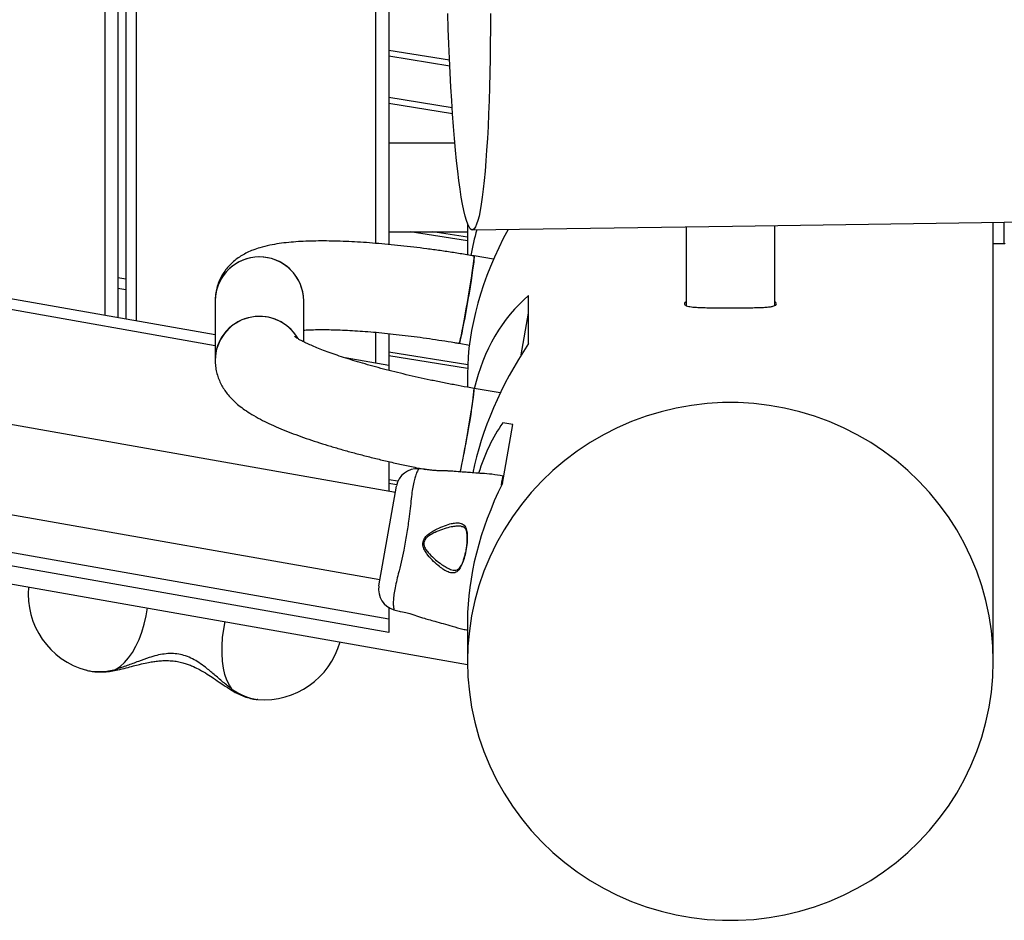
# Model space of a CAD drawing. Units: millimetres. Extents: x 3969 to 19520, y 5568 to 14798.
# Drawn here: x 8835 to 9209, y 7395 to 7737 of the extents above; entities that cross this region are included whole.
import ezdxf

# ---------------------------------------------------------------- set-up
doc = ezdxf.new("R2010")
doc.units = ezdxf.units.MM
doc.header["$LTSCALE"] = 100

msp = doc.modelspace()

# ---------------------------------------------------------------- linework, layer by layer
at = {"color": 7, "linetype": 'Continuous', "lineweight": 25}
for p, q in [((8867.07, 8977.43), (8867.07, 7624.81)), ((8872.07, 8977.43), (8872.07, 7623.93)), ((8879.07, 8977.43), (8879.07, 7622.69)), ((8970.07, 8977.43), (8970.07, 7652.27)), ((8975.07, 8977.43), (8975.07, 7651.83)), ((8875.07, 7859.02), (8875.07, 7623.4)), ((8909.05, 7617.41), (8231.09, 7736.95)), ((8909.05, 7613.35), (8231.09, 7732.89)), ((8998.21, 7721.94), (8975.07, 7725.66)), ((8998.32, 7719.66), (8975.07, 7723.4)), ((8999.22, 7703.86), (8975.07, 7707.74)), ((8999.38, 7701.58), (8975.07, 7705.48)), ((9000.26, 7690.38), (8975.07, 7690.38)), ((9105.88, 7658.84), (10712.29, 7682.3)), ((9205.07, 7493.24), (9205.07, 7660.28)), ((8975.07, 7656.68), (9005.07, 7656.68)), ((9005.07, 7653.18), (8983.25, 7656.68)), ((9005.07, 7654.57), (8991.91, 7656.68)), ((9005.07, 7659.71), (9005.07, 7647.88)), ((9006.88, 7657.39), (9105.88, 7658.84)), ((9088.22, 7658.58), (9088.22, 7628.62)), ((9121.92, 7628.62), (9121.92, 7659.07)), ((9205.07, 7652.18), (9209.28, 7652.18)), ((9014.97, 7646.2), (9007.56, 7647.46)), ((8875.07, 7638.63), (8872.07, 7639.16)), ((8875.07, 7634.57), (8872.07, 7635.1)), ((8909.05, 7630.44), (8909.05, 7607.87)), ((8942.75, 7614.8), (8942.75, 7630.44)), ((9028.3, 7614.17), (9028.3, 7632.45)), ((8977.62, 7557.57), (8597.98, 7624.51)), ((9025.51, 7609.82), (9028.3, 7625.65)), ((8970.07, 7618.44), (8970.07, 7606.65)), ((8975.07, 7617.96), (8975.07, 7605.77)), ((9001.88, 7614.24), (9005.77, 7613.58)), ((8975.07, 7605.77), (8958.48, 7608.69)), ((9005.14, 7606.02), (8975.07, 7610.86)), ((9005.1, 7604.64), (8975.07, 7609.47)), ((8975.07, 7605.77), (8975.07, 7603.96)), ((9005.07, 7602.49), (9005.07, 7597.54)), ((9017.55, 7595.4), (9007.56, 7597.1)), ((8592.12, 7591.33), (8971.77, 7524.38)), ((9018.32, 7560.95), (9022.28, 7583.36)), ((9022.28, 7583.36), (9018.48, 7584.03)), ((8975.07, 7509.3), (8589.64, 7577.26)), ((8975.07, 7504.22), (8588.78, 7572.34)), ((8975.07, 7569.27), (8975.07, 7558.02)), ((8587.62, 7565.75), (9005.07, 7492.14)), ((8988.59, 7566.38), (8986.51, 7566.53)), ((8971.35, 7522.04), (8978.04, 7559.95)), ((8978.59, 7561.76), (8975.07, 7562.33)), ((8978.14, 7560.44), (8975.07, 7560.94)), ((8975.07, 7513.79), (8975.07, 7509.3)), ((8977.05, 7512.96), (8977.06, 7512.92)), ((8977.06, 7512.92), (8979.07, 7512.36)), ((8975.07, 7509.3), (8975.07, 7504.22)), ((9005.07, 7508.73), (9005.07, 7493.24)), ((8860.36, 7489.84), (8860.11, 7489.9))]:
    msp.add_line(p, q, dxfattribs=at)
at = {"color": 8, "linetype": 'Continuous', "lineweight": 25}
for p, q in [((9209.28, 7652.18), (9209.28, 7660.35)), ((9018.59, 7563.69), (9018.6, 7563.69))]:
    msp.add_line(p, q, dxfattribs=at)
at = {"color": 7, "linetype": 'Continuous', "lineweight": 25, "flags": 128}
for points in [[(9013.8, 7739.69), (9013.78, 7733.89), (9013.74, 7728.18), (9013.66, 7722.56), (9013.56, 7717.07), (9013.43, 7711.72), (9013.27, 7706.53), (9013.08, 7701.52), (9012.86, 7696.71), (9012.62, 7692.1), (9012.35, 7687.73), (9012.06, 7683.6), (9011.75, 7679.73), (9011.41, 7676.14), (9011.05, 7672.83), (9010.68, 7669.81), (9010.28, 7667.11), (9009.87, 7664.72), (9009.44, 7662.66), (9009, 7660.93), (9008.54, 7659.53), (9008.07, 7658.49), (9007.6, 7657.78), (9007.11, 7657.43), (9006.63, 7657.43), (9006.13, 7657.78), (9005.64, 7658.49), (9005.14, 7659.53), (9004.64, 7660.93), (9004.15, 7662.66), (9003.66, 7664.72), (9003.18, 7667.11), (9002.7, 7669.81), (9002.24, 7672.83), (9001.79, 7676.14), (9001.34, 7679.73), (9000.92, 7683.6), (9000.51, 7687.73), (9000.11, 7692.1), (8999.74, 7696.71), (8999.38, 7701.52), (8999.05, 7706.53), (8998.74, 7711.72), (8998.45, 7717.07), (8998.19, 7722.56), (8997.95, 7728.18), (8997.74, 7733.89), (8997.55, 7739.69)], [(9007.56, 7647.46), (9007.59, 7647.37), (9007.59, 7646.95), (9007.53, 7646.18), (9007.41, 7645.08), (9007.23, 7643.68), (9007, 7642.01), (9006.72, 7640.09), (9006.4, 7637.99), (9006.04, 7635.73), (9005.65, 7633.36), (9005.24, 7630.95), (9004.83, 7628.53), (9004.4, 7626.16), (9003.99, 7623.89), (9003.59, 7621.77), (9003.22, 7619.84), (9002.88, 7618.15), (9002.57, 7616.72), (9002.32, 7615.6), (9002.11, 7614.81), (9001.96, 7614.35), (9001.88, 7614.24)], [(9001.88, 7614.24), (9001.91, 7614.26), (9002.03, 7614.54), (9002.21, 7615.16), (9002.44, 7616.12), (9002.72, 7617.4), (9003.04, 7618.96), (9003.4, 7620.78), (9003.79, 7622.81), (9004.2, 7625.01), (9004.61, 7627.33), (9005.04, 7629.73), (9005.45, 7632.16), (9005.85, 7634.56), (9006.22, 7636.87), (9006.56, 7639.06), (9006.87, 7641.08), (9007.12, 7642.87), (9007.33, 7644.42), (9007.48, 7645.67), (9007.57, 7646.6), (9007.6, 7647.2)], [(9007.6, 7647.2), (9007.57, 7647.45), (9007.56, 7647.46)], [(8909.3, 7633.28), (8909.05, 7630.87), (8909.05, 7630.45)], [(8909.3, 7610.71), (8909.05, 7608.29), (8909.05, 7607.87)], [(9002.3, 7565.19), (9002.38, 7565.5), (9002.64, 7566.69), (9002.96, 7568.19), (9003.31, 7569.94), (9003.69, 7571.92), (9004.09, 7574.08), (9004.51, 7576.38), (9004.93, 7578.77), (9005.35, 7581.19), (9005.75, 7583.6), (9006.13, 7585.95), (9006.48, 7588.17), (9006.8, 7590.23), (9007.06, 7592.09), (9007.28, 7593.7), (9007.45, 7595.02), (9007.55, 7596.04), (9007.6, 7596.73), (9007.59, 7597.07), (9007.56, 7597.1)], [(9205.07, 7493.24), (9204.89, 7499.08), (9204.37, 7504.89), (9203.49, 7510.66), (9202.27, 7516.38), (9200.71, 7522.01), (9198.81, 7527.54), (9196.58, 7532.94), (9194.03, 7538.21), (9191.17, 7543.33), (9188.01, 7548.26), (9184.55, 7553), (9180.82, 7557.54), (9176.82, 7561.84), (9172.57, 7565.91), (9168.08, 7569.72), (9163.37, 7573.26), (9158.45, 7576.52), (9153.35, 7579.49), (9148.07, 7582.15), (9142.65, 7584.51), (9137.1, 7586.54), (9131.43, 7588.24), (9125.67, 7589.61), (9119.83, 7590.65), (9113.95, 7591.34), (9108.03, 7591.68), (9102.1, 7591.68), (9096.19, 7591.34), (9090.3, 7590.65), (9084.47, 7589.61), (9078.71, 7588.24), (9073.04, 7586.54), (9067.49, 7584.51), (9062.06, 7582.15), (9056.79, 7579.49), (9051.69, 7576.52), (9046.77, 7573.26), (9042.06, 7569.72), (9037.57, 7565.91), (9033.32, 7561.84), (9029.32, 7557.54), (9025.58, 7553), (9022.13, 7548.26), (9018.96, 7543.33), (9016.1, 7538.21), (9013.55, 7532.94), (9011.33, 7527.54), (9009.43, 7522.01), (9007.87, 7516.38), (9006.64, 7510.66), (9005.77, 7504.89), (9005.24, 7499.08), (9005.07, 7493.24), (9005.24, 7487.41), (9005.77, 7481.6), (9006.64, 7475.82), (9007.87, 7470.11), (9009.43, 7464.48), (9011.33, 7458.95), (9013.55, 7453.54), (9016.1, 7448.28), (9018.96, 7443.16), (9022.13, 7438.23), (9025.58, 7433.49), (9029.32, 7428.95), (9033.32, 7424.65), (9037.57, 7420.58), (9042.06, 7416.77), (9046.77, 7413.23), (9051.69, 7409.97), (9056.79, 7407), (9062.06, 7404.34), (9067.49, 7401.98), (9073.04, 7399.95), (9078.71, 7398.25), (9084.47, 7396.88), (9090.3, 7395.84), (9096.19, 7395.15), (9102.1, 7394.81), (9108.03, 7394.81), (9113.95, 7395.15), (9119.83, 7395.84), (9125.67, 7396.88), (9131.43, 7398.25), (9137.1, 7399.95), (9142.65, 7401.98), (9148.07, 7404.34), (9153.35, 7407), (9158.45, 7409.97), (9163.37, 7413.23), (9168.08, 7416.77), (9172.57, 7420.58), (9176.82, 7424.65), (9180.82, 7428.95), (9184.55, 7433.49), (9188.01, 7438.23), (9191.17, 7443.16), (9194.03, 7448.28), (9196.58, 7453.54), (9198.81, 7458.95), (9200.71, 7464.48), (9202.27, 7470.11), (9203.49, 7475.82), (9204.37, 7481.6), (9204.89, 7487.41), (9205.07, 7493.24)], [(8979.07, 7512.36), (8979.07, 7512.36), (8979.07, 7512.36), (8979.5, 7512.28), (8980.39, 7512.11), (8981.64, 7511.82), (8983.1, 7511.44), (8984.61, 7510.98), (8986.02, 7510.53), (8987.16, 7510.14), (8987.89, 7509.89), (8988.13, 7509.81), (8988.13, 7509.81)], [(8925.26, 7478.75), (8925.21, 7478.75), (8925.08, 7478.76)]]:
    msp.add_lwpolyline(points, dxfattribs=at)
at = {"color": 8, "linetype": 'Continuous', "lineweight": 25, "flags": 128}
for points in [[(8871.19, 7490.21), (8872.89, 7491.35), (8874.54, 7492.82), (8876.1, 7494.61), (8877.56, 7496.69), (8878.91, 7499.05), (8880.12, 7501.64), (8881.18, 7504.45), (8882.08, 7507.43), (8882.81, 7510.55), (8883.33, 7513.61)], [(8915.53, 7482.63), (8914.46, 7484.24), (8913.55, 7486.15), (8912.8, 7488.33), (8912.24, 7490.76), (8911.87, 7493.41), (8911.69, 7496.24), (8911.7, 7499.23), (8911.91, 7502.33), (8912.31, 7505.5), (8912.83, 7508.41)]]:
    msp.add_lwpolyline(points, dxfattribs=at)
at = {"color": 7, "linetype": 'Continuous', "lineweight": 25}
for centre, radius, start, end in [((9209.28, 7652.48), 0.3, 270, 357.3528), ((8925.9, 7630.24), 16.85, 0.6664, 179.3336), ((8925.88, 7630.22), 16.87, 0.6689, 169.5416), ((8925.93, 7607.61), 16.88, 30.5506, 179.2065), ((8925.92, 7607.58), 16.91, 30.5884, 169.3355), ((8834.35, 7612.31), 173.87, 348.4731, 354.9816), ((8780.9, 7614.86), 226.9, 347.3561, 350.5416), ((8985.92, 7558.55), 8, 85.8202, 169.4431), ((9018.46, 7562.85), 0.2, 350.1531, 89.6176), ((9018.57, 7563.49), 0.2, 350, 83.5399), ((9018.57, 7563.5), 0.2, 350.013, 80.5095), ((9018.57, 7563.49), 0.2, 359.013, 82.632), ((9018.57, 7563.49), 0.2, 349.5746, 359.013), ((8979.23, 7520.62), 8, 170.6186, 254.1692), ((8867.92, 7518.87), 30, 174.7791, 254.918), ((8927.65, 7508.65), 30, 265.4394, 344.6212)]:
    msp.add_arc(centre, radius, start, end, dxfattribs=at)
at = {"color": 8, "linetype": 'Continuous', "lineweight": 25}
for centre, radius, start, end in [((8864.96, 7513.53), 24.14, 259.0142, 284.9578), ((8928.93, 7501.99), 23.55, 235.3277, 260.5879)]:
    msp.add_arc(centre, radius, start, end, dxfattribs=at)
at = {"color": 7, "linetype": 'Continuous', "lineweight": 25}
for centre, major_axis, ratio, start_param, end_param in [((9105.07, 7643.8), (83.9, 84.34), 0.645192, 2.003346, 2.566216), ((9105.07, 7589.85), (-72.87, 102.45), 0.668408, 0.488994, 0.592038), ((9105.07, 7533.04), (-72.87, 102.45), 0.668408, 0.058773, 0.528747), ((9105.07, 7587.37), (83.9, 84.34), 0.645192, 1.870684, 2.366739), ((9105.07, 7489.98), (-70.81, 109.48), 0.645003, 0.260142, 0.492417), ((9105.07, 7547.77), (81.56, 86.55), 0.668568, 2.003742, 2.524521)]:
    msp.add_ellipse(centre, major_axis=major_axis, ratio=ratio, start_param=start_param, end_param=end_param, dxfattribs=at)
for points, knots in [([(9007.56, 7647.46), (9006.66, 7647.61), (9004.05, 7648.06), (8999.74, 7648.74), (8994.64, 7649.5), (8989.58, 7650.19), (8984.58, 7650.82), (8979.66, 7651.38), (8974.82, 7651.87), (8970.09, 7652.28), (8965.48, 7652.62), (8960.99, 7652.88), (8956.63, 7653.06), (8952.42, 7653.16), (8948.36, 7653.18), (8944.43, 7653.1), (8940.64, 7652.92), (8936.95, 7652.62), (8933.33, 7652.19), (8929.7, 7651.56), (8926.42, 7650.75), (8923.58, 7649.79), (8921.29, 7648.81), (8919.25, 7647.71), (8917.38, 7646.48), (8915.66, 7645.08), (8914.07, 7643.5), (8912.66, 7641.74), (8911.43, 7639.81), (8910.4, 7637.65), (8909.62, 7635.31), (8909.14, 7632.86), (8909.08, 7631.24), (8909.05, 7630.44)], [0, 0, 0, 0, 0.019252, 0.055834, 0.092436, 0.129071, 0.165754, 0.202504, 0.239343, 0.276296, 0.313395, 0.350683, 0.388212, 0.426054, 0.46431, 0.503123, 0.542703, 0.583378, 0.625669, 0.670396, 0.71848, 0.752552, 0.781605, 0.807406, 0.831049, 0.853281, 0.874612, 0.895375, 0.915783, 0.935977, 0.957928, 0.979377, 1, 1, 1, 1]), ([(9088.22, 7630.2), (9088.02, 7630.03), (9087.59, 7629.66), (9087.51, 7629.16), (9087.87, 7628.72), (9088.8, 7628.31), (9090.03, 7628.15), (9090.76, 7628.05)], [0, 0, 0, 0, 0.156409, 0.348202, 0.537469, 0.726746, 1, 1, 1, 1]), ([(9090.76, 7628.05), (9091.36, 7628), (9092.58, 7627.89), (9094.86, 7627.82), (9097.41, 7627.78), (9100.19, 7627.77), (9103.09, 7627.77), (9106.04, 7627.77), (9108.95, 7627.77), (9111.74, 7627.78), (9114.33, 7627.8), (9116.69, 7627.86), (9118.73, 7627.97), (9120.4, 7628.15), (9121.62, 7628.43), (9122.39, 7628.79), (9122.63, 7629.26), (9122.49, 7629.73), (9122.07, 7630.06), (9121.92, 7630.18)], [0, 0, 0, 0, 0.060703, 0.121406, 0.182125, 0.242841, 0.303152, 0.363462, 0.423027, 0.482595, 0.542301, 0.60201, 0.662524, 0.723037, 0.783801, 0.844561, 0.904594, 0.964627, 1, 1, 1, 1]), ([(8942.75, 7619.26), (8943.36, 7619.3), (8944.73, 7619.38), (8947.19, 7619.45), (8950.06, 7619.48), (8953.22, 7619.44), (8956.64, 7619.34), (8960.29, 7619.17), (8964.15, 7618.93), (8968.21, 7618.62), (8972.43, 7618.24), (8976.8, 7617.79), (8981.3, 7617.27), (8985.89, 7616.69), (8990.57, 7616.04), (8995.3, 7615.33), (8999.08, 7614.72), (9001.28, 7614.35), (9001.88, 7614.24)], [0, 0, 0, 0, 0.048951, 0.110136, 0.172791, 0.236637, 0.301441, 0.367015, 0.433204, 0.499886, 0.566963, 0.634355, 0.701997, 0.769835, 0.837825, 0.905927, 0.974108, 1, 1, 1, 1]), ([(9007.56, 7597.1), (9006.72, 7597.25), (9004.29, 7597.67), (9000.28, 7598.4), (8995.54, 7599.32), (8990.86, 7600.28), (8986.25, 7601.28), (8981.73, 7602.31), (8977.34, 7603.37), (8973.09, 7604.45), (8969, 7605.55), (8965.09, 7606.65), (8961.38, 7607.76), (8957.9, 7608.86), (8954.66, 7609.95), (8951.68, 7611.02), (8948.99, 7612.04), (8946.6, 7613.02), (8944.53, 7613.93), (8942.79, 7614.76), (8941.45, 7615.46), (8940.47, 7616.02), (8939.82, 7616.44), (8939.45, 7616.69), (8939.31, 7616.81), (8939.34, 7616.78), (8939.35, 7616.78)], [0, 0, 0, 0, 0.025533, 0.074091, 0.122645, 0.171168, 0.219639, 0.268035, 0.31633, 0.364495, 0.412496, 0.46029, 0.507827, 0.555044, 0.601862, 0.648185, 0.693888, 0.738818, 0.782784, 0.825556, 0.866867, 0.902475, 0.936103, 0.96767, 0.997228, 1, 1, 1, 1]), ([(8909.05, 7607.87), (8909.08, 7607.08), (8909.13, 7605.51), (8909.57, 7603.24), (8910.22, 7601.07), (8911.1, 7599.04), (8912.15, 7597.16), (8913.37, 7595.39), (8914.75, 7593.73), (8916.33, 7592.12), (8918.17, 7590.52), (8920.38, 7588.86), (8923.09, 7587.11), (8926.16, 7585.39), (8929.55, 7583.71), (8933.06, 7582.14), (8936.79, 7580.62), (8940.64, 7579.16), (8944.62, 7577.76), (8948.74, 7576.41), (8953.01, 7575.08), (8957.42, 7573.79), (8961.96, 7572.54), (8966.62, 7571.31), (8971.4, 7570.13), (8976.27, 7568.98), (8981.23, 7567.88), (8985.34, 7567), (8987.81, 7566.51), (8988.59, 7566.36)], [0, 0, 0, 0, 0.02314, 0.046441, 0.069759, 0.093345, 0.117517, 0.142711, 0.169535, 0.198842, 0.231847, 0.270268, 0.316085, 0.368797, 0.415513, 0.464594, 0.511366, 0.55659, 0.600782, 0.644254, 0.687208, 0.729776, 0.772054, 0.814109, 0.855992, 0.897744, 0.939395, 0.98097, 1, 1, 1, 1]), ([(8986.5, 7566.5), (8986.51, 7566.52), (8986.52, 7566.54), (8986.51, 7566.53), (8986.51, 7566.53)], [0, 0, 0, 0, 0.999616, 1, 1, 1, 1]), ([(8997.99, 7565.67), (8997.99, 7565.67), (8997.98, 7565.67), (8997.8, 7565.68), (8997.02, 7565.69), (8995.82, 7565.71), (8994.32, 7565.76), (8992.7, 7565.85), (8991.14, 7565.99), (8989.84, 7566.16), (8988.93, 7566.31), (8988.56, 7566.38), (8988.54, 7566.38), (8988.84, 7566.33), (8989.02, 7566.3)], [0, 0, 0, 0, 0.001359, 0.09419, 0.187003, 0.280473, 0.374885, 0.469735, 0.564008, 0.657423, 0.750867, 0.844942, 0.906619, 1, 1, 1, 1]), ([(9018.6, 7563.7), (9017.19, 7563.98), (9014.54, 7564.52), (9010.78, 7564.7), (9007.67, 7564.95), (9005.18, 7565.13), (9002.68, 7565.32), (9000.34, 7565.5), (8998.64, 7565.62), (8997.99, 7565.67)], [0, 0, 0, 0, 0.207813, 0.39199, 0.542871, 0.660423, 0.753045, 0.905447, 1, 1, 1, 1]), ([(9018.46, 7563.05), (9018.46, 7563.07), (9018.47, 7563.13), (9018.52, 7563.36), (9018.57, 7563.62), (9018.59, 7563.67), (9018.59, 7563.69)], [0, 0, 0, 0, 0.029214, 0.146071, 0.6136, 1, 1, 1, 1]), ([(9001.72, 7528.09), (9001.72, 7528.09), (9001.71, 7528.06), (9001.28, 7527.53), (9000.33, 7526.85), (8998.91, 7526.86), (8997.48, 7527.34), (8996.08, 7528.09), (8994.23, 7529.41), (8992.14, 7531.22), (8990.33, 7533.21), (8989.03, 7535), (8988.33, 7536.37), (8988.01, 7537.67), (8988.09, 7538.8), (8988.56, 7539.97), (8989.59, 7541.17), (8991.07, 7542.32), (8993.16, 7543.53), (8995.66, 7544.69), (8998.16, 7545.52), (9000.21, 7545.97), (9001.24, 7545.96), (9001.75, 7545.96)], [0, 0, 0, 0, 0.000001, 0.003131, 0.07426, 0.145051, 0.181008, 0.238452, 0.295992, 0.373839, 0.451659, 0.490245, 0.528629, 0.556662, 0.580274, 0.603838, 0.640117, 0.686716, 0.733499, 0.812074, 0.890569, 0.945334, 1, 1, 1, 1]), ([(9001.75, 7545.96), (9002.36, 7545.84), (9003.61, 7545.58), (9004.28, 7544.53), (9004.5, 7543.85), (9004.5, 7543.85)], [0, 0, 0, 0, 0.487495, 0.999991, 1, 1, 1, 1]), ([(9002.76, 7544.63), (9002.94, 7544.61), (9003.39, 7544.53), (9003.85, 7544.26), (9004.24, 7543.81), (9004.53, 7543.1), (9004.74, 7542.16), (9004.87, 7540.99), (9004.88, 7539.59), (9004.78, 7538.07), (9004.63, 7536.77), (9004.49, 7536.01), (9004.44, 7535.78)], [0, 0, 0, 0, 0.072959, 0.193103, 0.319815, 0.415198, 0.51601, 0.623555, 0.732964, 0.84236, 0.952803, 1, 1, 1, 1]), ([(9004.5, 7543.85), (9004.5, 7543.85), (9004.52, 7543.81), (9004.75, 7543.13), (9005.02, 7541.48), (9004.94, 7538.51), (9004.5, 7535.34), (9003.78, 7532.33), (9002.85, 7529.79), (9002.11, 7528.55), (9001.72, 7528.09), (9001.72, 7528.09)], [0, 0, 0, 0, 0.000003, 0.011293, 0.184084, 0.355098, 0.519792, 0.68186, 0.843567, 0.999997, 1, 1, 1, 1]), ([(9004.44, 7535.78), (9004.39, 7535.47), (9004.25, 7534.62), (9003.92, 7533.27), (9003.48, 7531.81), (9002.99, 7530.52), (9002.45, 7529.45), (9001.91, 7528.64), (9001.42, 7528.17), (9000.91, 7527.91), (9000.42, 7527.82), (8999.96, 7527.91), (8999.8, 7527.94)], [0, 0, 0, 0, 0.062973, 0.172518, 0.282141, 0.39075, 0.498225, 0.604653, 0.70741, 0.806033, 0.93209, 1, 1, 1, 1]), ([(8988.13, 7509.81), (8988.83, 7509.61), (8990.33, 7509.19), (8992.9, 7508.47), (8995.9, 7507.61), (8999.47, 7506.66), (9002.49, 7505.63), (9004.48, 7505.29), (9005.07, 7505.19)], [0, 0, 0, 0, 0.122568, 0.267244, 0.456004, 0.655939, 0.898174, 1, 1, 1, 1]), ([(8915.53, 7482.63), (8914.37, 7483.53), (8912.11, 7485.29), (8908.75, 7488.26), (8905.71, 7490.8), (8902.96, 7492.81), (8900.45, 7494.29), (8897.87, 7495.39), (8895.21, 7496.08), (8892.46, 7496.32), (8889.65, 7496.14), (8886.78, 7495.58), (8883.48, 7494.61), (8879.71, 7493.23), (8875.46, 7491.56), (8872.64, 7490.67), (8871.19, 7490.21)], [0, 0, 0, 0, 0.099042, 0.191978, 0.277503, 0.337008, 0.393341, 0.447341, 0.49987, 0.552387, 0.60636, 0.662677, 0.722167, 0.80777, 0.900834, 1, 1, 1, 1]), ([(8872.04, 7490.04), (8873.09, 7490.29), (8875.04, 7490.75), (8877.82, 7491.49), (8880.45, 7492.17), (8882.87, 7492.73), (8885.13, 7493.15), (8887.14, 7493.43), (8889.19, 7493.59), (8891.39, 7493.61), (8893.61, 7493.42), (8895.71, 7493.04), (8897.55, 7492.55), (8899.24, 7491.96), (8901.08, 7491.19), (8903.4, 7490.05), (8905.94, 7488.54), (8908.65, 7486.76), (8911.46, 7484.8), (8913.43, 7483.51), (8914.5, 7482.8)], [0, 0, 0, 0, 0.073965, 0.136534, 0.189028, 0.251459, 0.29731, 0.338441, 0.382919, 0.430628, 0.481001, 0.527428, 0.568709, 0.60509, 0.643446, 0.698181, 0.772449, 0.835035, 0.910257, 1, 1, 1, 1]), ([(8860.47, 7489.82), (8861.05, 7489.69), (8862.35, 7489.4), (8864.52, 7489.23), (8866.95, 7489.27), (8869.48, 7489.53), (8871.2, 7489.87), (8872.06, 7490.04)], [0, 0, 0, 0, 0.161666, 0.364808, 0.577499, 0.791003, 1, 1, 1, 1]), ([(8914.47, 7482.82), (8914.85, 7482.58), (8915.97, 7481.88), (8917.87, 7480.88), (8920.18, 7479.87), (8922.46, 7479.19), (8924.07, 7478.83), (8924.89, 7478.79), (8924.99, 7478.79)], [0, 0, 0, 0, 0.110613, 0.323693, 0.54324, 0.772161, 0.972504, 1, 1, 1, 1])]:
    msp.add_open_spline(points, degree=3, knots=knots, dxfattribs=at)
at = {"color": 8, "linetype": 'Continuous', "lineweight": 25}
for points, knots in [([(8986.51, 7566.53), (8986.5, 7566.52), (8986.48, 7566.48), (8986.17, 7565.96), (8985.58, 7564.77), (8985, 7562.99), (8984.45, 7560.91), (8984.01, 7558.28), (8983.64, 7555.09), (8983.23, 7551.4), (8982.68, 7546.85), (8981.91, 7541.52), (8980.9, 7536.02), (8979.8, 7530.97), (8978.82, 7526.89), (8977.98, 7523.41), (8977.32, 7520.56), (8976.96, 7518.07), (8976.79, 7515.94), (8976.84, 7514.31), (8977, 7513.18), (8977.04, 7513.04), (8977.05, 7512.96)], [0, 0, 0, 0, 0.02973, 0.083687, 0.139108, 0.181244, 0.224341, 0.268113, 0.313199, 0.362438, 0.412931, 0.48142, 0.552212, 0.608161, 0.665622, 0.708758, 0.752919, 0.796693, 0.84167, 0.890604, 0.940938, 1, 1, 1, 1]), ([(9017.93, 7560.13), (9017.95, 7560.27), (9017.99, 7560.49), (9018.07, 7560.94), (9018.21, 7561.71), (9018.37, 7562.58), (9018.43, 7562.9), (9018.46, 7563.05)], [0, 0, 0, 0, 0.073873, 0.122525, 0.317246, 0.658623, 1, 1, 1, 1]), ([(9002.74, 7544.59), (9002.61, 7544.64), (9002.43, 7544.71), (9001.72, 7544.75), (9000.62, 7544.72), (8998.64, 7544.39), (8996.22, 7543.76), (8994.26, 7543.03), (8992.67, 7542.33), (8991.45, 7541.75), (8989.96, 7540.79), (8988.92, 7539.75), (8988.44, 7538.72), (8988.4, 7537.7), (8988.78, 7536.53), (8989.54, 7535.31), (8990.93, 7533.7), (8992.84, 7531.9), (8995.03, 7530.25), (8996.97, 7529), (8998.41, 7528.34), (8999.37, 7527.96), (8999.73, 7527.96), (8999.8, 7527.96)], [0, 0, 0, 0, 0.0188753, 0.0272345, 0.0860253, 0.1448958, 0.2319928, 0.3191616, 0.3266312, 0.3796507, 0.4324453, 0.4717213, 0.4963338, 0.5208465, 0.5507473, 0.5937066, 0.636928, 0.726754, 0.8166172, 0.8830671, 0.9494168, 0.990555, 1, 1, 1, 1]), ([(8872.04, 7490.05), (8872.03, 7490.05), (8871.79, 7489.89), (8871.48, 7490.06), (8871.19, 7490.21)], [0, 0, 0, 0, 0.047612, 1, 1, 1, 1]), ([(8914.52, 7482.83), (8914.54, 7482.8), (8914.77, 7482.55), (8915.17, 7482.59), (8915.53, 7482.63)], [0, 0, 0, 0, 0.104485, 1, 1, 1, 1])]:
    msp.add_open_spline(points, degree=3, knots=knots, dxfattribs=at)

doc.saveas('drawing.dxf')
